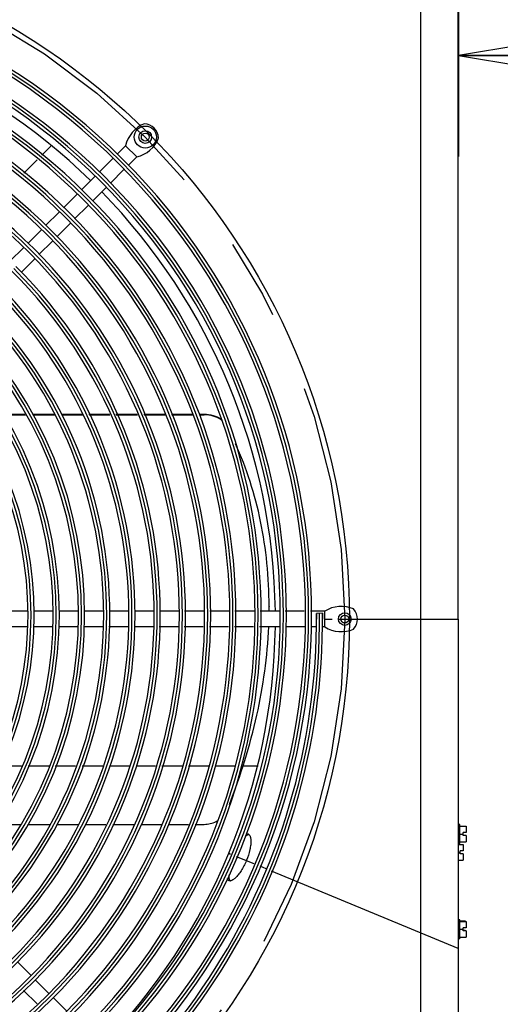
# Model space of a CAD drawing. Units: inches. Extents: x 0 to 11, y 0 to 17.
# Drawn here: x 5.1 to 5.7, y 8.6 to 9.9 of the extents above; entities that cross this region are included whole.
import ezdxf

# ---------------------------------------------------------------- set-up
doc = ezdxf.new("R2010")
doc.units = ezdxf.units.IN
doc.header["$LTSCALE"] = 1.108148
doc.header["$MEASUREMENT"] = 0
doc.linetypes.add('CENTER', pattern=[0.6, 0.375, -0.075, 0.075, -0.075])
doc.layers.get('0').update_dxf_attribs({"linetype": 'CONTINUOUS'})
doc.layers.add('0_COMPONENTS', color=7, linetype='CONTINUOUS')
doc.layers.add('8_ALL_NOTES_BALLOONS_SYMBOLS_GT', color=7, linetype='CONTINUOUS')
doc.styles.get("Standard").update_dxf_attribs({"font": 'txt', "width": 0.8})
doc.dimstyles.new('DIMSTYLE_2', dxfattribs={"dimtxt": 0.09, "dimasz": 0.1875, "dimexe": 0.18, "dimexo": 0.0625, "dimgap": 0.09, "dimtad": 0, "dimtih": 1, "dimtoh": 1, "dimdec": 3, "dimlfac": 16, "dimzin": 4, "dimdsep": 46, "dimtxsty": 'Standard', "dimblk": 'CLOSED', "dimblk1": 'CLOSED', "dimblk2": 'CLOSED', "dimcen": 0.09, "dimadec": 0, "dimazin": 0, "dimtfac": 1, "dimtdec": 3, "dimtofl": 0, "dimtmove": 0, "dimatfit": 3, "dimldrblk": 'CLOSED', "dimfxl": 1, "dimtolj": 1, "dimtzin": 4, "dimarcsym": 0})

# ---------------------------------------------------------------- blocks, each defined once
blk = doc.blocks.new('_CLOSED')
at = {"color": 0, "linetype": 'ByBlock'}
for p, q in [((0, 0), (-1, 0.1667)), ((-1, 0.1667), (-1, -0.1667)), ((-1, -0.1667), (0, 0)), ((-1, 0), (0, 0))]:
    blk.add_line(p, q, dxfattribs=at)
blk = doc.blocks.new('*D15')
at = {"color": 2, "linetype": 'Continuous'}
for p, q in [((5.6821, 10.0219), (5.6821, 9.6919)), ((6.3079, 9.9419), (6.3079, 9.6919)), ((5.6821, 9.8169), (5.995, 9.8169)), ((6.3079, 9.8169), (5.995, 9.8169)), ((5.995, 9.8169), (6.5701, 9.8169))]:
    blk.add_line(p, q, dxfattribs=at)
at = {"color": 2, "linetype": 'Continuous', "xscale": 0.1875, "yscale": 0.1875, "zscale": 0.1875, "rotation": 180}
blk.add_blockref('_CLOSED', (5.6821, 9.8169), dxfattribs=at)
at = {"color": 2, "linetype": 'Continuous', "xscale": 0.1875, "yscale": 0.1875, "zscale": 0.1875}
blk.add_blockref('_CLOSED', (6.3079, 9.8169), dxfattribs=at)
at = {"color": 2, "linetype": 'Continuous', "insert": (6.6151, 9.8619), "char_height": 0.09, "width": 1.152, "attachment_point": 1, "line_spacing_factor": 0.9}
blk.add_mtext('MINIMUM 10" \\PCLEARANCE AROUND\\PPERIMETER', dxfattribs=at)

msp = doc.modelspace()

# ---------------------------------------------------------------- linework, layer by layer
at = {"layer": '0_COMPONENTS', "color": 4, "linetype": 'Continuous'}
for p, q in [((5.682069, 9.119167), (5.682069, 10.003104)), ((5.635324, 9.986727), (5.635324, 8.251606)), ((5.177143, 9.70446), (5.165963, 9.69328)), ((5.160473, 9.687789), (5.143701, 9.671018)), ((5.516631, 9.119167), (5.525807, 9.119167)), ((5.533619, 9.119167), (5.682069, 9.119167))]:
    msp.add_line(p, q, dxfattribs=at)
at = {"layer": '0_COMPONENTS', "color": 7, "linetype": 'Continuous'}
for p, q in [((5.269861, 9.705157), (5.259315, 9.694611)), ((5.283672, 9.691346), (5.269861, 9.705157)), ((5.283672, 9.691346), (5.273126, 9.6808)), ((5.25399, 9.689285), (5.237218, 9.672514)), ((5.231893, 9.667188), (5.215121, 9.650417)), ((5.267801, 9.675475), (5.251029, 9.658703)), ((5.245704, 9.653378), (5.22891, 9.636584)), ((5.209774, 9.64507), (5.193003, 9.628298)), ((5.223585, 9.631259), (5.206813, 9.614487)), ((5.187677, 9.622973), (5.170905, 9.606201)), ((5.201488, 9.609162), (5.184716, 9.59239)), ((5.16558, 9.600876), (5.148808, 9.584104)), ((5.179391, 9.587065), (5.162619, 9.570293)), ((5.143483, 9.578778), (5.126711, 9.562007)), ((5.157294, 9.564968), (5.140498, 9.548172)), ((5.117477, 9.372912), (5.145209, 9.372912)), ((5.118043, 9.371989), (5.145775, 9.371989)), ((5.154542, 9.372912), (5.181785, 9.372912)), ((5.155122, 9.371989), (5.182188, 9.371989)), ((5.190553, 9.372912), (5.216178, 9.372912)), ((5.190967, 9.371989), (5.21656, 9.371989)), ((5.224305, 9.372912), (5.249784, 9.372912)), ((5.224687, 9.371989), (5.250187, 9.371989)), ((5.257978, 9.372912), (5.284138, 9.372912)), ((5.258381, 9.371989), (5.28456, 9.371989)), ((5.292397, 9.372912), (5.318405, 9.372912)), ((5.292818, 9.371989), (5.318827, 9.371989)), ((5.326664, 9.372912), (5.352672, 9.372912)), ((5.327085, 9.371989), (5.353094, 9.371989)), ((5.360931, 9.372912), (5.367189, 9.372912)), ((5.361352, 9.371989), (5.367189, 9.371989)), ((5.367189, 9.372912), (5.367189, 9.371989)), ((5.447682, 9.134108), (5.447682, 9.134805)), ((5.447682, 9.134795), (5.447682, 9.134108)), ((5.148689, 9.128932), (5.124971, 9.128932)), ((5.179939, 9.128932), (5.156221, 9.128932)), ((5.211189, 9.128932), (5.187471, 9.128932)), ((5.242439, 9.128932), (5.218721, 9.128932)), ((5.273689, 9.128932), (5.249971, 9.128932)), ((5.304939, 9.128932), (5.281221, 9.128932)), ((5.335423, 9.128932), (5.312471, 9.128932)), ((5.366608, 9.128932), (5.342939, 9.128932)), ((5.397792, 9.128932), (5.374123, 9.128932)), ((5.428977, 9.128932), (5.405308, 9.128932)), ((5.460078, 9.128932), (5.436492, 9.128932)), ((5.491274, 9.128932), (5.467596, 9.128932)), ((5.516631, 9.128932), (5.498792, 9.128932)), ((5.513917, 9.12629), (5.506386, 9.126224)), ((5.506386, 9.126224), (5.506416, 9.119167)), ((5.513917, 9.12629), (5.513948, 9.119167)), ((5.516631, 9.109401), (5.516631, 9.128932)), ((5.682069, 9.119167), (5.682069, 8.21097)), ((5.148534, 9.109401), (5.124876, 9.109401)), ((5.179704, 9.109401), (5.156046, 9.109401)), ((5.210874, 9.109401), (5.187216, 9.109401)), ((5.241667, 9.109401), (5.217948, 9.109401)), ((5.272917, 9.109401), (5.249198, 9.109401)), ((5.304167, 9.109401), (5.280448, 9.109401)), ((5.334957, 9.109401), (5.311698, 9.109401)), ((5.366127, 9.109401), (5.342469, 9.109401)), ((5.397297, 9.109401), (5.373639, 9.109401)), ((5.428468, 9.109401), (5.404809, 9.109401)), ((5.460745, 9.109401), (5.43598, 9.109401)), ((5.491941, 9.109401), (5.468263, 9.109401)), ((5.505738, 9.109401), (5.499459, 9.109401)), ((5.516631, 9.109401), (5.51327, 9.109401)), ((5.111837, 8.865001), (5.140551, 8.865001)), ((5.148248, 8.865001), (5.175477, 8.865001)), ((5.184282, 8.865001), (5.21194, 8.865001)), ((5.220066, 8.865001), (5.245495, 8.865001)), ((5.25399, 8.865001), (5.280742, 8.865001)), ((5.289237, 8.865001), (5.314748, 8.865001)), ((5.322705, 8.865001), (5.348, 8.865001)), ((5.356258, 8.865001), (5.367189, 8.865001)), ((5.684022, 8.864792), (5.682069, 8.864792)), ((5.684022, 8.841354), (5.684022, 8.864792)), ((5.684022, 8.862839), (5.691835, 8.862839)), ((5.691835, 8.862839), (5.691835, 8.854948)), ((5.421728, 8.853082), (5.421948, 8.85298)), ((5.422627, 8.852364), (5.421739, 8.852201)), ((5.421948, 8.85298), (5.422706, 8.852456)), ((5.684022, 8.853073), (5.688085, 8.853073)), ((5.691835, 8.854948), (5.688085, 8.854948)), ((5.688085, 8.851198), (5.688085, 8.854948)), ((5.691835, 8.851198), (5.688085, 8.851198)), ((5.691835, 8.851198), (5.691835, 8.843307)), ((5.684022, 8.841354), (5.682069, 8.841354)), ((5.682069, 8.840026), (5.688235, 8.840026)), ((5.684022, 8.843307), (5.691835, 8.843307)), ((5.688235, 8.840026), (5.688235, 8.832136)), ((5.682069, 8.830261), (5.684485, 8.830261)), ((5.688235, 8.832136), (5.684485, 8.832136)), ((5.684485, 8.828386), (5.684485, 8.832136)), ((5.688235, 8.828386), (5.684485, 8.828386)), ((5.688235, 8.828386), (5.688235, 8.820495)), ((5.682069, 8.820495), (5.688235, 8.820495)), ((5.397832, 8.80265), (5.397681, 8.799167)), ((5.398038, 8.795255), (5.39781, 8.795339)), ((5.398941, 8.79509), (5.398038, 8.795255)), ((5.398542, 8.795777), (5.398952, 8.795214)), ((5.399854, 8.79514), (5.398941, 8.79509)), ((5.682729, 8.747387), (5.682069, 8.747387)), ((5.684022, 8.746854), (5.682069, 8.746854)), ((5.682729, 8.746854), (5.682729, 8.747387)), ((5.684022, 8.723417), (5.684022, 8.746854)), ((5.684022, 8.745434), (5.690541, 8.745434)), ((5.684022, 8.744939), (5.690047, 8.744939)), ((5.684022, 8.744901), (5.691835, 8.744901)), ((5.690047, 8.744939), (5.690047, 8.744901)), ((5.690541, 8.745434), (5.690541, 8.744901)), ((5.691835, 8.744901), (5.691835, 8.737011)), ((5.684022, 8.735136), (5.688085, 8.735136)), ((5.691835, 8.737011), (5.688085, 8.737011)), ((5.688085, 8.733261), (5.688085, 8.737011)), ((5.690541, 8.733793), (5.688085, 8.733793)), ((5.690047, 8.733298), (5.688085, 8.733298)), ((5.691835, 8.733261), (5.688085, 8.733261)), ((5.690047, 8.733298), (5.690047, 8.733261)), ((5.690541, 8.733793), (5.690541, 8.733261)), ((5.691835, 8.733261), (5.691835, 8.72537)), ((5.684022, 8.723417), (5.682069, 8.723417)), ((5.684022, 8.72537), (5.691835, 8.72537)), ((5.152739, 8.677921), (5.135953, 8.694707)), ((5.174836, 8.655823), (5.158064, 8.672595)), ((5.160324, 8.642714), (5.143552, 8.659486)), ((5.196933, 8.633726), (5.180161, 8.650498))]:
    msp.add_line(p, q, dxfattribs=at)
at = {"layer": '0_COMPONENTS', "color": 40, "linetype": 'Continuous'}
for p, q in [((5.141077, 8.936987), (5.115002, 8.936987)), ((5.175743, 8.936987), (5.149432, 8.936987)), ((5.208037, 8.936987), (5.182817, 8.936987)), ((5.241758, 8.936987), (5.216164, 8.936987)), ((5.275478, 8.936987), (5.249884, 8.936987)), ((5.306922, 8.936987), (5.283344, 8.936987)), ((5.339937, 8.936987), (5.314879, 8.936987)), ((5.372953, 8.936987), (5.347894, 8.936987)), ((5.405764, 8.936987), (5.380909, 8.936987)), ((5.434291, 8.936987), (5.413408, 8.936987)), ((5.397809, 8.829165), (5.399897, 8.8283)), ((5.406838, 8.825425), (5.428721, 8.81636)), ((5.443858, 8.810091), (5.436419, 8.813172)), ((5.682069, 8.71142), (5.450807, 8.807212))]:
    msp.add_line(p, q, dxfattribs=at)
at = {"layer": '0_COMPONENTS', "color": 6, "linetype": 'Continuous'}
msp.add_line((5.396155, 8.796905), (5.395845, 8.797614), dxfattribs=at)
at = {"layer": '0_COMPONENTS', "color": 4, "linetype": 'Continuous'}
for centre, radius in [((4.696999, 9.119167), 0.850219), ((5.294303, 9.715788), 0.013688)]:
    msp.add_circle(centre, radius, dxfattribs=at)
at = {"layer": '0_COMPONENTS', "color": 2, "linetype": 'CENTER'}
msp.add_circle((4.697682, 9.119167), 0.84375, dxfattribs=at)
at = {"layer": '0_COMPONENTS', "color": 7, "linetype": 'Continuous'}
for centre, radius in [((5.294303, 9.715788), 0.007812), ((5.294303, 9.715788), 0.004875), ((5.541432, 9.119167), 0.007812), ((5.541432, 9.119167), 0.004875)]:
    msp.add_circle(centre, radius, dxfattribs=at)
for centre, radius, start, end in [((4.693594, 9.115079), 0.810484, 45, 225), ((4.693594, 9.115079), 0.802953, 45, 225), ((4.691539, 9.113024), 0.782141, 45, 225), ((4.691539, 9.113024), 0.774609, 45, 225), ((4.697682, 9.119167), 0.757812, 45.738975, 89.259137), ((4.691539, 9.113024), 0.750891, 45, 225), ((4.691539, 9.113024), 0.743359, 45, 225), ((4.691539, 9.113024), 0.719641, 45, 225), ((4.691539, 9.113024), 0.712109, 45, 225), ((4.691539, 9.113024), 0.688391, 45, 225), ((4.691539, 9.113024), 0.680859, 45, 225), ((4.691539, 9.113024), 0.657141, 45, 225), ((4.691539, 9.113024), 0.649609, 45, 225), ((5.307614, 9.696382), 0.03876, 111.834855, 166.915599), ((5.291909, 9.713394), 0.01901, 3.88791, 86.11209), ((5.274897, 9.729099), 0.03876, 283.084401, 338.165145), ((4.702588, 9.124072), 0.797766, 225, 45), ((4.702588, 9.124072), 0.790234, 225, 45), ((4.702588, 9.124072), 0.766516, 225, 45), ((4.702588, 9.124072), 0.758984, 225, 45), ((4.702588, 9.124072), 0.735266, 225, 45), ((4.697682, 9.119167), 0.757812, 0.740863, 44.261025), ((4.702588, 9.124072), 0.727734, 225, 45), ((4.702588, 9.124072), 0.704016, 225, 45), ((4.702588, 9.124072), 0.696484, 225, 45), ((4.702588, 9.124072), 0.672766, 225, 45), ((4.702588, 9.124072), 0.665234, 225, 45), ((4.702588, 9.124072), 0.641516, 225, 45), ((4.702588, 9.124072), 0.633984, 225, 45), ((4.702588, 9.124072), 0.610266, 225, 45), ((4.702588, 9.124072), 0.602734, 225, 45), ((4.702588, 9.124072), 0.579016, 225, 45), ((4.702588, 9.124072), 0.571484, 225, 45), ((4.702588, 9.124072), 0.547766, 225, 45), ((4.702588, 9.124072), 0.540234, 225, 45), ((4.702588, 9.124072), 0.516516, 225, 45), ((4.702588, 9.124072), 0.508984, 225, 45), ((4.702588, 9.124072), 0.485266, 225, 45), ((4.702588, 9.124072), 0.477734, 225, 45), ((4.702588, 9.124072), 0.454016, 225, 45), ((4.702588, 9.124072), 0.446484, 225, 45), ((5.371378, 9.342202), 0.029574, 53.688078, 55.950625), ((5.37159, 9.341793), 0.029211, 52.573558, 55.314584), ((4.884484, 9.134111), 0.563198, 359.482058, 359.999636), ((5.537122, 9.096032), 0.03876, 66.834855, 121.915599), ((5.538047, 9.119167), 0.01901, 318.88791, 41.11209), ((4.697682, 9.119167), 0.816266, 225, 0.5), ((4.697682, 9.119167), 0.808734, 225, 0.5), ((4.697682, 9.119167), 0.757812, 315.738975, 359.259137), ((5.537122, 9.142301), 0.03876, 238.084401, 293.165145), ((5.367204, 8.89695), 0.03195, 269.974443, 297.798895), ((5.367385, 8.896559), 0.031519, 297.838844, 303.231774), ((5.339025, 8.853514), 0.087128, 337.239798, 337.518107), ((5.339038, 8.853509), 0.087113, 337.518206, 337.762522), ((5.402232, 8.797983), 0.004299, 208.309154, 210.86464), ((5.399035, 8.800466), 0.005388, 278.740811, 281.229304)]:
    msp.add_arc(centre, radius, start, end, dxfattribs=at)
at = {"layer": '0_COMPONENTS', "color": 4, "linetype": 'Continuous'}
for centre, radius, start, end in [((4.693594, 9.115079), 0.806719, 45, 225), ((4.691539, 9.113024), 0.778375, 45, 225), ((4.691539, 9.113024), 0.747125, 45, 225), ((4.691539, 9.113024), 0.715875, 45, 225), ((4.691539, 9.113024), 0.684625, 45, 225), ((4.691539, 9.113024), 0.653375, 45, 225), ((4.702588, 9.124072), 0.794, 225, 45), ((4.702588, 9.124072), 0.76275, 225, 45), ((4.702588, 9.124072), 0.7315, 225, 45), ((4.702588, 9.124072), 0.70025, 225, 45), ((4.702588, 9.124072), 0.669, 225, 45), ((4.702588, 9.124072), 0.63775, 225, 45), ((4.702588, 9.124072), 0.6065, 225, 45), ((4.702588, 9.124072), 0.57525, 225, 45), ((4.702588, 9.124072), 0.544, 225, 45), ((4.702588, 9.124072), 0.51275, 225, 45), ((4.702588, 9.124072), 0.4815, 225, 45), ((4.702588, 9.124072), 0.45025, 225, 45), ((4.697682, 9.119167), 0.8125, 225, 0.5)]:
    msp.add_arc(centre, radius, start, end, dxfattribs=at)
at = {"layer": '0_COMPONENTS', "color": 7, "linetype": 'Continuous'}
for points, knots in [([(5.367189, 9.372692), (5.370933, 9.372692), (5.378245, 9.371709), (5.38501, 9.368683), (5.387936, 9.366705)], [0, 0, 0, 0, 0.51456816, 1, 1, 1, 1]), ([(5.388213, 9.365813), (5.385268, 9.367852), (5.378417, 9.370975), (5.370993, 9.371989), (5.367189, 9.371989)], [0, 0, 0, 0, 0.48497778, 1, 1, 1, 1]), ([(5.447682, 9.134805), (5.447659, 9.152682), (5.445927, 9.188008), (5.438063, 9.239829), (5.425069, 9.289392), (5.412992, 9.320959), (5.406172, 9.336198)], [0, 0, 0, 0, 0.2590115, 0.51146099, 0.75809692, 1, 1, 1, 1]), ([(5.398475, 8.889732), (5.412623, 8.925513), (5.435208, 8.997751), (5.445581, 9.072834), (5.447156, 9.109672)], [0, 0, 0, 0, 0.51065002, 1, 1, 1, 1]), ([(5.421739, 8.852201), (5.421507, 8.85213), (5.420467, 8.85172), (5.419559, 8.851033), (5.418911, 8.85045)], [0, 0, 0, 0, 0.21785839, 1, 1, 1, 1]), ([(5.419441, 8.853142), (5.419823, 8.853259), (5.420602, 8.853387), (5.42138, 8.853225), (5.421726, 8.853083)], [0, 0, 0, 0, 0.51645396, 1, 1, 1, 1]), ([(5.422706, 8.852456), (5.422854, 8.852322), (5.423468, 8.851677), (5.423891, 8.850872), (5.424141, 8.850231)], [0, 0, 0, 0, 0.22496119, 1, 1, 1, 1]), ([(5.424141, 8.850231), (5.424282, 8.849873), (5.424824, 8.848169), (5.425012, 8.846372), (5.425062, 8.844973)], [0, 0, 0, 0, 0.21547866, 1, 1, 1, 1]), ([(5.425062, 8.844973), (5.425124, 8.843234), (5.424915, 8.839448), (5.423483, 8.831175), (5.421417, 8.824809), (5.419672, 8.820541)], [0, 0, 0, 0, 0.20738712, 0.45026813, 1, 1, 1, 1]), ([(5.419368, 8.819807), (5.417585, 8.815558), (5.414546, 8.809598), (5.409713, 8.802738), (5.407185, 8.799912), (5.405913, 8.798726)], [0, 0, 0, 0, 0.54965016, 0.79254538, 1, 1, 1, 1]), ([(5.397808, 8.79534), (5.397464, 8.795483), (5.396802, 8.795916), (5.396343, 8.796554), (5.396155, 8.796905)], [0, 0, 0, 0, 0.48372227, 1, 1, 1, 1]), ([(5.397681, 8.799167), (5.397698, 8.79885), (5.397797, 8.797749), (5.398071, 8.796641), (5.398447, 8.795944)], [0, 0, 0, 0, 0.28564344, 1, 1, 1, 1]), ([(5.405913, 8.798726), (5.40496, 8.797837), (5.403179, 8.796382), (5.401056, 8.795374), (5.400085, 8.795181)], [0, 0, 0, 0, 0.56820782, 1, 1, 1, 1])]:
    msp.add_open_spline(points, degree=3, knots=knots, dxfattribs=at)
at = {"layer": '8_ALL_NOTES_BALLOONS_SYMBOLS_GT', "color": 7, "linetype": 'Continuous'}
msp.add_line((5.682069, 9.816884), (6.307942, 9.816898), dxfattribs=at)

# ---------------------------------------------------------------- dimensions: what is measured, and where the dimension line sits
at = {"color": 2, "linetype": 'Continuous'}
dim = msp.add_linear_dim(base=(6.307942, 9.816868), p1=(5.682069, 10.021886), p2=(6.307942, 9.941939), text='MINIMUM 10" \\PCLEARANCE AROUND\\PPERIMETER', dimstyle='DIMSTYLE_2', dxfattribs=at)
dim.commit()
dim.dimension.update_dxf_attribs({"geometry": '*D15', "text_midpoint": (7.191068, 9.681868), "dimtype": 160})

doc.saveas('drawing.dxf')
